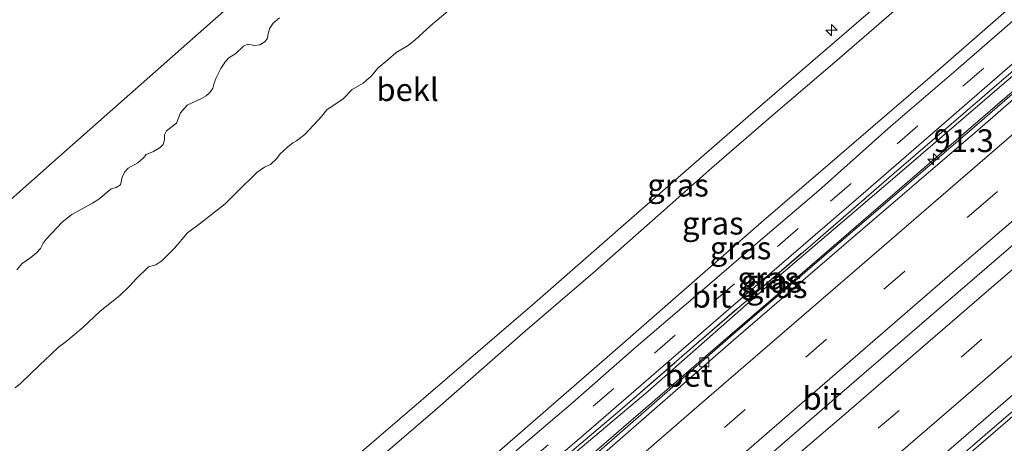
# Model space of a CAD drawing. Units: metres. Extents: x 140000 to 150003, y 556250 to 564935.
# Drawn here: x 146660 to 146768, y 562636 to 562682 of the extents above; entities that cross this region are included whole.
import ezdxf
from ezdxf.enums import TextEntityAlignment as Align

# ---------------------------------------------------------------- set-up
doc = ezdxf.new("R2010")
doc.units = ezdxf.units.M
doc.linetypes.add('IE-TERREINAFSCHEIDING', pattern=[10, 8, -2])
doc.linetypes.add('VW-3-9_STREEP', pattern=[12, 3, -9])
doc.layers.get('0').update_dxf_attribs({"lineweight": 25})
for name, color, linetype, lineweight in [('B-ME-AL-OVERIG-S-B1', 7, 'Continuous', 18), ('B-ME-AM-KILOMETR-S-B1', 7, 'Continuous', 18), ('B-ME-BV-GELEIDECONSTRUCTIE-GELEIDERAIL-L-B1', 213, 'BV-GELEIDERAIL', 18), ('B-ME-GW-KRUINLIJN-L-B1', 93, 'Continuous', 18), ('B-ME-GW-TEENLIJN-L-B1', 93, 'Continuous', 18), ('B-ME-IE-GRASLAND-GV-B6', 93, 'Continuous', 18), ('B-ME-IE-TERREINAFSCHEIDING-RASTERHEKWERK-L-B1', 8, 'IE-TERREINAFSCHEIDING', 18), ('B-ME-OB-BEKLEDING-GV-B6', 253, 'Continuous', 18), ('B-ME-OB-WATERLIJN-L-B1', 133, 'OB-WATERLIJN', 18), ('B-ME-OG-WATER-GV-B6', 153, 'Continuous', 18), ('B-ME-VH-VERH_SOORT-BETON-OVERIG-GV-B6', 8, 'IE-TERREINAFSCHEIDING-NATUURLIJK-HOUTWAL', 18), ('B-ME-VH-VERH_SOORT-BITUMEN-GV-B6', 8, 'IE-TERREINAFSCHEIDING-NATUURLIJK-HOUTWAL', 18), ('B-ME-VV-KOLK-S-B1', 8, 'Continuous', 18), ('B-ME-VW-MARKERING-39STREEP-015-L-B1', 255, 'VW-3-9_STREEP', 18), ('B-ME-VW-MARKERING-STREEP-015-L-B1', 7, 'Continuous', 18)]:
    doc.layers.add(name, color=color, linetype=linetype, lineweight=lineweight)
doc.layers.add('B-ME-KG-KADASTRAAL-OPNAMEDTMGRENS-L-B1', color=10, linetype='Continuous')
doc.styles.add('NLCS-ISO', font='NLCS-ISO.TTF')
doc.linetypes.add('BV-GELEIDERAIL', pattern='A,10,-3,[108,NLCS.SHX,S=1,R=0,X=0,Y=0],-3', length=16)
doc.linetypes.add('IE-TERREINAFSCHEIDING-NATUURLIJK-HOUTWAL', pattern='A,7,-1.5,[67,NLCS.SHX,S=0.75,R=45,X=0,Y=0],-1.5,7,-1.5,[70,NLCS.SHX,S=0.75,R=0,X=0,Y=0],-1.5', length=20)
doc.linetypes.add('OB-WATERLIJN', pattern='A,10,[32,NLCS.SHX,S=2,R=0,X=0,Y=0],-12', length=22)

# ---------------------------------------------------------------- blocks, each defined once
blk = doc.blocks.new('hecto')
for p, q in [((0, 0.625), (-0.625, 0)), ((0, -0.625), (0, 0.625)), ((-0.625, 0), (0.625, 0)), ((0.625, 0), (0, -0.625))]:
    blk.add_line(p, q)
blk = doc.blocks.new('kolk')
blk.add_lwpolyline([(-0.5, -0.5), (0.5, -0.5), (0.5, 0.5), (-0.5, 0.5)], close=True)

msp = doc.modelspace()

# ---------------------------------------------------------------- linework, layer by layer
at = {"layer": 'B-ME-BV-GELEIDECONSTRUCTIE-GELEIDERAIL-L-B1'}
for points in [[(146671.528, 562590.27, 5.072), (146676.625, 562594.683, 5.075), (146700.803, 562615.535, 5.06), (146710.548, 562623.971, 5.043), (146726.104, 562637.476, 5.054), (146742.515, 562651.613, 5.05), (146764.213, 562670.347, 5.092), (146781.237, 562685.091, 5.08), (146798.891, 562700.404, 5.042), (146815.171, 562714.429, 5.041)], [(146824.097, 562705.282, 4.76), (146809.478, 562692.631, 4.733), (146793.4, 562678.698, 4.877), (146771.809, 562660, 4.864), (146751.948, 562642.87, 4.852), (146731.761, 562625.391, 4.795), (146712.626, 562608.916, 4.798), (146690.414, 562589.671, 4.807), (146680.013, 562580.736, 4.802)], [(146689.177, 562570.44, 4.77), (146697.675, 562577.756, 4.716), (146705.764, 562584.721, 4.707), (146715.856, 562593.412, 4.688), (146726.938, 562602.99, 4.676), (146733.957, 562609.083, 4.668), (146744.099, 562617.829, 4.623), (146752.17, 562624.766, 4.592), (146759.252, 562630.913, 4.608), (146766.309, 562637.01, 4.611), (146773.368, 562643.055, 4.612), (146778.446, 562647.476, 4.612), (146784.536, 562652.692, 4.603), (146790.512, 562657.866, 4.602), (146797.623, 562664.011, 4.629), (146804.657, 562670.102, 4.62), (146811.706, 562676.207, 4.595), (146816.819, 562680.603, 4.592), (146822.826, 562685.789, 4.606), (146827.904, 562690.129, 4.61), (146833.866, 562695.27, 4.553)]]:
    msp.add_polyline3d(points, dxfattribs=at)
at = {"layer": 'B-ME-GW-KRUINLIJN-L-B1'}
for points in [[(146803.336, 562726.558, 7.732), (146785.095, 562710.859, 7.715), (146773.015, 562700.382, 7.709), (146760.856, 562689.787, 7.703), (146740.037, 562671.772, 7.701), (146728.146, 562661.415, 7.679), (146716.33, 562651.086, 7.658), (146696.581, 562634.099, 7.641), (146686.381, 562625.656, 7.673), (146672.778, 562613.761, 7.714), (146667.563, 562609.199, 7.745), (146663.724, 562605.732, 7.693), (146660.384, 562602.791, 7.732)], [(146803.76, 562723.977, 7.813), (146800.521, 562721.438, 7.726), (146792.48, 562714.794, 7.693), (146784.204, 562707.655, 7.717), (146775.756, 562700.505, 7.731), (146768.412, 562694.185, 7.721), (146758.464, 562685.526, 7.69), (146749.789, 562677.978, 7.69), (146742.512, 562671.739, 7.765), (146735.783, 562665.921, 7.741), (146730.499, 562661.225, 7.736), (146722.707, 562654.341, 7.667), (146715.338, 562647.999, 7.664), (146705.657, 562639.532, 7.664), (146698.345, 562633.228, 7.686), (146688.835, 562625.197, 7.736), (146679.61, 562617.179, 7.753), (146669.019, 562607.971, 7.788), (146661.541, 562601.491, 7.793)], [(146814.247, 562715.376, 4.729), (146806.318, 562708.482, 4.712), (146794.405, 562698.135, 4.704), (146782.348, 562687.774, 4.696), (146768.889, 562676.083, 4.702), (146756.127, 562665.131, 4.698), (146742.384, 562653.353, 4.698), (146728.744, 562641.34, 4.702), (146720.148, 562634.091, 4.704), (146710.472, 562625.836, 4.666), (146699.88, 562616.619, 4.683), (146688.633, 562606.853, 4.707), (146677.597, 562597.4, 4.745), (146670.666, 562591.239, 4.714)], [(146689.727, 562569.822, 3.919), (146698.775, 562577.517, 3.888), (146708.364, 562585.87, 3.864), (146712.599, 562589.719, 3.877), (146730.282, 562605.342, 3.896), (146749.847, 562622.214, 3.862), (146768.557, 562638.387, 3.856), (146782.528, 562650.417, 3.848), (146796.946, 562662.799, 3.861), (146812.737, 562676.494, 3.828), (146825.769, 562687.816, 3.875), (146834.16, 562694.969, 3.809)]]:
    msp.add_polyline3d(points, dxfattribs=at)
at = {"layer": 'B-ME-GW-TEENLIJN-L-B1'}
for points in [[(146810.245, 562719.477, 4.927), (146801, 562711.63, 4.905), (146787.788, 562700.42, 4.919), (146773.578, 562687.966, 4.897), (146759.719, 562675.863, 4.873), (146741.208, 562659.917, 4.873), (146725.972, 562646.586, 4.852), (146709.94, 562632.627, 4.871), (146693.743, 562618.893, 4.854), (146675.222, 562602.99, 4.897), (146666.682, 562595.715, 4.954)], [(146671.45, 562590.358, 4.111), (146682.512, 562599.706, 4.11), (146692.352, 562608.216, 4.116), (146704.5, 562618.657, 4.093), (146712.408, 562625.377, 4.077), (146723.068, 562634.486, 4.06), (146737.841, 562647.374, 4.115), (146749.948, 562657.826, 4.139), (146764.615, 562670.419, 4.115), (146778.162, 562682.197, 4.124), (146795.382, 562697.127, 4.112), (146815.164, 562714.436, 4.133)]]:
    msp.add_polyline3d(points, dxfattribs=at)
at = {"layer": 'B-ME-IE-GRASLAND-GV-B6'}
for points in [[(146660.384, 562602.791, 7.732), (146663.724, 562605.732, 7.693), (146667.563, 562609.199, 7.745), (146672.778, 562613.761, 7.714), (146686.381, 562625.656, 7.673), (146696.581, 562634.099, 7.641), (146716.33, 562651.086, 7.658), (146728.146, 562661.415, 7.679), (146740.037, 562671.772, 7.701), (146760.856, 562689.787, 7.703), (146773.015, 562700.382, 7.709)], [(146708.364, 562585.87, 3.864), (146698.775, 562577.517, 3.888), (146689.727, 562569.822, 3.919), (146688.205, 562571.532, 4.04), (146710.487, 562590.745, 4.001), (146732.265, 562609.394, 3.957), (146752.327, 562626.698, 3.939), (146773.191, 562644.77, 3.924), (146792.523, 562661.492, 3.907), (146810.725, 562677.235, 3.885), (146823.536, 562688.399, 3.889), (146832.717, 562696.448, 3.908), (146834.16, 562694.969, 3.809), (146825.769, 562687.816, 3.875), (146812.737, 562676.494, 3.828), (146796.946, 562662.799, 3.861), (146782.528, 562650.417, 3.848), (146768.557, 562638.387, 3.856), (146749.847, 562622.214, 3.862), (146730.282, 562605.342, 3.896), (146712.599, 562589.719, 3.877), (146708.364, 562585.87, 3.864)], [(146768.412, 562694.185, 7.721), (146758.464, 562685.526, 7.69), (146749.789, 562677.978, 7.69), (146742.512, 562671.739, 7.765), (146735.783, 562665.921, 7.741), (146730.499, 562661.225, 7.736), (146722.707, 562654.341, 7.667), (146715.338, 562647.999, 7.664), (146705.657, 562639.532, 7.664), (146698.345, 562633.228, 7.686), (146688.835, 562625.197, 7.736), (146679.61, 562617.179, 7.753), (146669.019, 562607.971, 7.788), (146661.541, 562601.491, 7.793), (146660.384, 562602.791, 7.732)], [(146661.541, 562601.491, 7.793), (146669.019, 562607.971, 7.788), (146679.61, 562617.179, 7.753), (146688.835, 562625.197, 7.736), (146698.345, 562633.228, 7.686), (146705.657, 562639.532, 7.664), (146715.338, 562647.999, 7.664), (146722.707, 562654.341, 7.667), (146730.499, 562661.225, 7.736), (146735.783, 562665.921, 7.741), (146742.512, 562671.739, 7.765), (146749.789, 562677.978, 7.69), (146758.464, 562685.526, 7.69), (146768.412, 562694.185, 7.721)], [(146773.578, 562687.966, 4.897), (146759.719, 562675.863, 4.873), (146741.208, 562659.917, 4.873), (146725.972, 562646.586, 4.852), (146709.94, 562632.627, 4.871), (146693.743, 562618.893, 4.854), (146675.222, 562602.99, 4.897), (146666.682, 562595.715, 4.954), (146661.541, 562601.491, 7.793)], [(146666.682, 562595.715, 4.954), (146675.222, 562602.99, 4.897), (146693.743, 562618.893, 4.854), (146709.94, 562632.627, 4.871), (146725.972, 562646.586, 4.852), (146741.208, 562659.917, 4.873), (146759.719, 562675.863, 4.873), (146773.578, 562687.966, 4.897)], [(146770.497, 562683.511, 4.753), (146762.632, 562676.667, 4.738), (146755.457, 562670.505, 4.728), (146747.533, 562663.441, 4.735), (146741.141, 562657.979, 4.742), (146734.519, 562652.259, 4.727), (146727.465, 562646.263, 4.718), (146720.528, 562640.15, 4.721), (146714.125, 562634.664, 4.732), (146707.518, 562629.034, 4.745), (146700.832, 562623.244, 4.751), (146695.633, 562618.709, 4.767), (146689.17, 562613.094, 4.776), (146683.009, 562607.814, 4.795), (146677.495, 562602.995, 4.774), (146667.515, 562594.778, 4.793), (146666.682, 562595.715, 4.954)], [(146778.162, 562682.197, 4.124), (146764.615, 562670.419, 4.115), (146749.948, 562657.826, 4.139), (146737.841, 562647.374, 4.115), (146723.068, 562634.486, 4.06), (146712.408, 562625.377, 4.077), (146704.5, 562618.657, 4.093), (146692.352, 562608.216, 4.116), (146682.512, 562599.706, 4.11), (146671.45, 562590.358, 4.111), (146670.666, 562591.239, 4.714)], [(146670.004, 562591.982, 4.749), (146683.222, 562603.414, 4.701), (146691.987, 562610.965, 4.706), (146705.799, 562622.937, 4.707), (146722.517, 562637.283, 4.682), (146738.168, 562650.826, 4.684), (146752.147, 562662.894, 4.681), (146768.771, 562677.33, 4.713)], [(146769.712, 562677.318, 4.685), (146765.229, 562673.44, 4.701), (146760.478, 562669.357, 4.693), (146755.798, 562665.346, 4.681), (146746.602, 562657.369, 4.68), (146739.573, 562651.328, 4.699), (146732.503, 562645.179, 4.676), (146725.665, 562639.265, 4.675), (146720.925, 562635.239, 4.679), (146713.93, 562629.214, 4.679), (146706.918, 562623.236, 4.694), (146700.012, 562617.191, 4.719), (146693.056, 562611.176, 4.721), (146686.025, 562605.109, 4.732), (146676.638, 562597.005, 4.751), (146670.403, 562591.534, 4.765), (146670.004, 562591.982, 4.749)], [(146670.403, 562591.534, 4.765), (146676.638, 562597.005, 4.751), (146686.025, 562605.109, 4.732), (146693.056, 562611.176, 4.721), (146700.012, 562617.191, 4.719), (146706.918, 562623.236, 4.694), (146713.93, 562629.214, 4.679), (146720.925, 562635.239, 4.679), (146725.665, 562639.265, 4.675), (146732.503, 562645.179, 4.676), (146739.573, 562651.328, 4.699), (146746.602, 562657.369, 4.68), (146755.798, 562665.346, 4.681), (146760.478, 562669.357, 4.693), (146765.229, 562673.44, 4.701), (146769.712, 562677.318, 4.685)], [(146768.889, 562676.083, 4.702), (146756.127, 562665.131, 4.698), (146742.384, 562653.353, 4.698), (146728.744, 562641.34, 4.702), (146720.148, 562634.091, 4.704), (146710.472, 562625.836, 4.666), (146699.88, 562616.619, 4.683), (146688.633, 562606.853, 4.707), (146677.597, 562597.4, 4.745), (146670.666, 562591.239, 4.714), (146670.403, 562591.534, 4.765)], [(146670.666, 562591.239, 4.714), (146677.597, 562597.4, 4.745), (146688.633, 562606.853, 4.707), (146699.88, 562616.619, 4.683), (146710.472, 562625.836, 4.666), (146720.148, 562634.091, 4.704), (146728.744, 562641.34, 4.702), (146742.384, 562653.353, 4.698), (146756.127, 562665.131, 4.698), (146768.889, 562676.083, 4.702)], [(146708.364, 562585.87, 3.864), (146712.599, 562589.719, 3.877), (146730.282, 562605.342, 3.896), (146749.847, 562622.214, 3.862), (146768.557, 562638.387, 3.856)]]:
    msp.add_polyline3d(points, dxfattribs=at)
at = {"layer": 'B-ME-IE-TERREINAFSCHEIDING-RASTERHEKWERK-L-B1'}
msp.add_polyline3d([(146670.403, 562591.534, 4.765), (146676.638, 562597.005, 4.751), (146686.025, 562605.109, 4.732), (146693.056, 562611.176, 4.721), (146700.012, 562617.191, 4.719), (146706.918, 562623.236, 4.694), (146713.93, 562629.214, 4.679), (146720.925, 562635.239, 4.679), (146725.665, 562639.265, 4.675), (146732.503, 562645.179, 4.676), (146739.573, 562651.328, 4.699), (146746.602, 562657.369, 4.68), (146755.798, 562665.346, 4.681), (146760.478, 562669.357, 4.693), (146765.229, 562673.44, 4.701), (146769.712, 562677.318, 4.685), (146774.33, 562681.359, 4.683), (146781.176, 562687.293, 4.688), (146788.14, 562693.326, 4.681), (146793.078, 562697.582, 4.684), (146799.73, 562703.337, 4.682), (146804.459, 562707.473, 4.687), (146811.39, 562713.419, 4.695), (146813.934, 562715.697, 4.728)], dxfattribs=at)
at = {"layer": 'B-ME-KG-KADASTRAAL-OPNAMEDTMGRENS-L-B1'}
msp.add_polyline3d([(146630.027, 562636.901, -0.9), (146664.987, 562667.925, -0.9), (146700.016, 562698.921, -0.9), (146734.998, 562729.786, -0.9), (146770.025, 562760.696, -0.9)], dxfattribs=at)
at = {"layer": 'B-ME-OB-BEKLEDING-GV-B6'}
for points in [[(146773.015, 562700.382, 7.709), (146760.856, 562689.787, 7.703), (146740.037, 562671.772, 7.701), (146728.146, 562661.415, 7.679), (146716.33, 562651.086, 7.658), (146696.581, 562634.099, 7.641), (146686.381, 562625.656, 7.673), (146672.778, 562613.761, 7.714), (146667.563, 562609.199, 7.745), (146663.724, 562605.732, 7.693)], [(146659.2762, 562641.7377, 0.112), (146659.8711, 562642.2196, 0.1314), (146661.9642, 562644.2591, 0.1169), (146663.1818, 562645.3993, 0.0297), (146664.0224, 562646.2052, 0.0297), (146664.8972, 562646.8366, 0.0636), (146666.6959, 562648.3704, 0.02), (146668.6329, 562650.175, -0.0236), (146670.7767, 562651.9012, 0.0152), (146671.8332, 562652.9168, 0.02), (146672.5719, 562653.7377, 0.0297), (146673.9066, 562655.0541, 0.0345), (146674.7141, 562655.2716, 0.0491), (146675.3888, 562655.7197, 0.0491), (146676.7626, 562657.0948, 0.0539), (146678.2022, 562658.7809, -0.0333), (146679.7804, 562659.9611, 0.0006), (146682.3326, 562661.9847, 0.0006), (146683.6843, 562663.341, 0.0055), (146685.8363, 562665.4309, -0.1059), (146686.6574, 562665.991, -0.0672), (146687.3149, 562666.3098, -0.0575), (146688.0111, 562666.9416, -0.0527), (146688.3897, 562667.4682, -0.1156), (146689.1765, 562668.2028, -0.1253), (146689.7777, 562668.6773, -0.1059), (146690.1859, 562668.8853, -0.0284), (146691.0883, 562669.6039, -0.0284), (146692.9438, 562671.5936, -0.043), (146693.5151, 562672.2972, -0.1011), (146695.3014, 562673.5022, -0.1156), (146696.2771, 562674.5379, -0.1059), (146697.4935, 562675.2315, -0.0381), (146698.3918, 562675.9847, -0.0381), (146699.1528, 562676.9138, -0.0575), (146700.1922, 562677.8001, -0.0963), (146701.121, 562678.5922, -0.0188), (146702.4197, 562679.3685, -0.0188), (146703.1989, 562680.0076, -0.0236), (146704.9303, 562681.5604, -0.0623), (146708.3887, 562684.5223, -0.0527)], [(146708.3887, 562684.5223, -0.0527), (146704.9303, 562681.5604, -0.0623), (146703.1989, 562680.0076, -0.0236), (146702.4197, 562679.3685, -0.0188), (146701.121, 562678.5922, -0.0188), (146700.1922, 562677.8001, -0.0963), (146699.1528, 562676.9138, -0.0575), (146698.3918, 562675.9847, -0.0381), (146697.4935, 562675.2315, -0.0381), (146696.2771, 562674.5379, -0.1059), (146695.3014, 562673.5022, -0.1156), (146693.5151, 562672.2972, -0.1011), (146692.9438, 562671.5936, -0.043), (146691.0883, 562669.6039, -0.0284), (146690.1859, 562668.8853, -0.0284), (146689.7777, 562668.6773, -0.1059), (146689.1765, 562668.2028, -0.1253), (146688.3897, 562667.4682, -0.1156), (146688.0111, 562666.9416, -0.0527), (146687.3149, 562666.3098, -0.0575), (146686.6574, 562665.991, -0.0672), (146685.8363, 562665.4309, -0.1059), (146683.6843, 562663.341, 0.0055), (146682.3326, 562661.9847, 0.0006), (146679.7804, 562659.9611, 0.0006), (146678.2022, 562658.7809, -0.0333), (146676.7626, 562657.0948, 0.0539), (146675.3888, 562655.7197, 0.0491), (146674.7141, 562655.2716, 0.0491), (146673.9066, 562655.0541, 0.0345), (146672.5719, 562653.7377, 0.0297), (146671.8332, 562652.9168, 0.02), (146670.7767, 562651.9012, 0.0152), (146668.6329, 562650.175, -0.0236), (146666.6959, 562648.3704, 0.02), (146664.8972, 562646.8366, 0.0636), (146664.0224, 562646.2052, 0.0297), (146663.1818, 562645.3993, 0.0297), (146661.9642, 562644.2591, 0.1169), (146659.8711, 562642.2196, 0.1314), (146659.2762, 562641.7377, 0.112)], [(146659.4721, 562654.7187, -0.9), (146660.0634, 562655.4139, -0.9), (146661.016, 562656.0735, -0.9), (146661.6068, 562656.59, -0.9), (146662.0578, 562657.0765, -0.9), (146662.3703, 562657.6357, -0.9), (146662.7013, 562658.0836, -0.9), (146664.4578, 562659.9506, -0.9), (146665.5065, 562660.7812, -0.9), (146667.7794, 562662.0574, -0.9), (146668.453, 562662.4918, -0.9), (146669.8146, 562663.6274, -0.9), (146670.3887, 562663.7604, -0.9), (146670.8602, 562664.0734, -0.9), (146671.0283, 562664.8916, -0.9), (146671.3009, 562665.4678, -0.9), (146671.6782, 562665.8913, -0.9), (146672.7409, 562666.4666, -0.9), (146673.3623, 562667.0219, -0.9), (146673.6817, 562667.4088, -0.9), (146674.4821, 562667.7094, -0.9), (146675.2114, 562668.1531, -0.9), (146675.5275, 562668.4991, -0.9), (146675.6791, 562669.0231, -0.9), (146675.6731, 562669.5527, -0.9), (146675.9086, 562670.0081, -0.9), (146677.0056, 562670.8418, -0.9), (146677.432, 562671.9692, -0.9), (146678.1739, 562672.8311, -0.9), (146679.7414, 562673.5312, -0.9), (146680.2465, 562673.8346, -0.9), (146680.6162, 562674.1626, -0.9), (146681.0052, 562674.647, -0.9), (146681.1349, 562675.2415, -0.9), (146681.3403, 562675.8367, -0.9), (146681.8672, 562676.8463, -0.9), (146682.3956, 562677.6152, -0.9), (146682.7559, 562677.9988, -0.9), (146683.5158, 562678.4813, -0.9), (146684.3438, 562679.302, -0.9), (146684.8487, 562679.5161, -0.9), (146685.5871, 562679.3819, -0.9), (146686.1358, 562679.4551, -0.9), (146686.7199, 562679.8004, -0.9), (146686.9898, 562680.1706, -0.9), (146687.0721, 562680.6863, -0.9), (146687.2354, 562681.2712, -0.9), (146687.6098, 562681.8324, -0.9), (146688.3079, 562682.4023, -0.9)]]:
    msp.add_polyline3d(points, dxfattribs=at)
at = {"layer": 'B-ME-OB-WATERLIJN-L-B1'}
msp.add_polyline3d([(146659.4721, 562654.7187, -0.9), (146660.0634, 562655.4139, -0.9), (146661.016, 562656.0735, -0.9), (146661.6068, 562656.59, -0.9), (146662.0578, 562657.0765, -0.9), (146662.3703, 562657.6357, -0.9), (146662.7013, 562658.0836, -0.9), (146664.4578, 562659.9506, -0.9), (146665.5065, 562660.7812, -0.9), (146667.7794, 562662.0574, -0.9), (146668.453, 562662.4918, -0.9), (146669.8146, 562663.6274, -0.9), (146670.3887, 562663.7604, -0.9), (146670.8602, 562664.0734, -0.9), (146671.0283, 562664.8916, -0.9), (146671.3009, 562665.4678, -0.9), (146671.6782, 562665.8913, -0.9), (146672.7409, 562666.4666, -0.9), (146673.3623, 562667.0219, -0.9), (146673.6817, 562667.4088, -0.9), (146674.4821, 562667.7094, -0.9), (146675.2114, 562668.1531, -0.9), (146675.5275, 562668.4991, -0.9), (146675.6791, 562669.0231, -0.9), (146675.6731, 562669.5527, -0.9), (146675.9086, 562670.0081, -0.9), (146677.0056, 562670.8418, -0.9), (146677.432, 562671.9692, -0.9), (146678.1739, 562672.8311, -0.9), (146679.7414, 562673.5312, -0.9), (146680.2465, 562673.8346, -0.9), (146680.6162, 562674.1626, -0.9), (146681.0052, 562674.647, -0.9), (146681.1349, 562675.2415, -0.9), (146681.3403, 562675.8367, -0.9), (146681.8672, 562676.8463, -0.9), (146682.3956, 562677.6152, -0.9), (146682.7559, 562677.9988, -0.9), (146683.5158, 562678.4813, -0.9), (146684.3438, 562679.302, -0.9), (146684.8487, 562679.5161, -0.9), (146685.5871, 562679.3819, -0.9), (146686.1358, 562679.4551, -0.9), (146686.7199, 562679.8004, -0.9), (146686.9898, 562680.1706, -0.9), (146687.0721, 562680.6863, -0.9), (146687.2354, 562681.2712, -0.9), (146687.6098, 562681.8324, -0.9), (146688.3079, 562682.4023, -0.9)], dxfattribs=at)
at = {"layer": 'B-ME-OG-WATER-GV-B6'}
for points in [[(146630.027, 562636.901, -0.9), (146664.987, 562667.925, -0.9), (146700.016, 562698.921, -0.9)], [(146688.3079, 562682.4023, -0.9), (146687.6098, 562681.8324, -0.9), (146687.2354, 562681.2712, -0.9), (146687.0721, 562680.6863, -0.9), (146686.9898, 562680.1706, -0.9), (146686.7199, 562679.8004, -0.9), (146686.1358, 562679.4551, -0.9), (146685.5871, 562679.3819, -0.9), (146684.8487, 562679.5161, -0.9), (146684.3438, 562679.302, -0.9), (146683.5158, 562678.4813, -0.9), (146682.7559, 562677.9988, -0.9), (146682.3956, 562677.6152, -0.9), (146681.8672, 562676.8463, -0.9), (146681.3403, 562675.8367, -0.9), (146681.1349, 562675.2415, -0.9), (146681.0052, 562674.647, -0.9), (146680.6162, 562674.1626, -0.9), (146680.2465, 562673.8346, -0.9), (146679.7414, 562673.5312, -0.9), (146678.1739, 562672.8311, -0.9), (146677.432, 562671.9692, -0.9), (146677.0056, 562670.8418, -0.9), (146675.9086, 562670.0081, -0.9), (146675.6731, 562669.5527, -0.9), (146675.6791, 562669.0231, -0.9), (146675.5275, 562668.4991, -0.9), (146675.2114, 562668.1531, -0.9), (146674.4821, 562667.7094, -0.9), (146673.6817, 562667.4088, -0.9), (146673.3623, 562667.0219, -0.9), (146672.7409, 562666.4666, -0.9), (146671.6782, 562665.8913, -0.9), (146671.3009, 562665.4678, -0.9), (146671.0283, 562664.8916, -0.9), (146670.8602, 562664.0734, -0.9), (146670.3887, 562663.7604, -0.9), (146669.8146, 562663.6274, -0.9), (146668.453, 562662.4918, -0.9), (146667.7794, 562662.0574, -0.9), (146665.5065, 562660.7812, -0.9), (146664.4578, 562659.9506, -0.9), (146662.7013, 562658.0836, -0.9), (146662.3703, 562657.6357, -0.9), (146662.0578, 562657.0765, -0.9), (146661.6068, 562656.59, -0.9), (146661.016, 562656.0735, -0.9), (146660.0634, 562655.4139, -0.9), (146659.4721, 562654.7187, -0.9)]]:
    msp.add_polyline3d(points, dxfattribs=at)
at = {"layer": 'B-ME-VH-VERH_SOORT-BETON-OVERIG-GV-B6'}
for points in [[(146671.45, 562590.358, 4.111), (146682.512, 562599.706, 4.11), (146692.352, 562608.216, 4.116), (146704.5, 562618.657, 4.093), (146712.408, 562625.377, 4.077), (146723.068, 562634.486, 4.06), (146737.841, 562647.374, 4.115), (146749.948, 562657.826, 4.139), (146764.615, 562670.419, 4.115), (146778.162, 562682.197, 4.124)], [(146778.49, 562681.819, 4.124), (146764.942, 562670.041, 4.115), (146750.274, 562657.447, 4.139), (146738.169, 562646.996, 4.115), (146723.395, 562634.108, 4.06), (146712.947, 562625.151, 4.077), (146704.967, 562618.302, 4.093), (146692.757, 562607.792, 4.116), (146682.884, 562599.216, 4.11), (146671.902, 562589.849, 4.091), (146671.45, 562590.358, 4.111)]]:
    msp.add_polyline3d(points, dxfattribs=at)
at = {"layer": 'B-ME-VH-VERH_SOORT-BITUMEN-GV-B6'}
for points in [[(146667.515, 562594.778, 4.793), (146677.495, 562602.995, 4.774), (146683.009, 562607.814, 4.795), (146689.17, 562613.094, 4.776), (146695.633, 562618.709, 4.767), (146700.832, 562623.244, 4.751), (146707.518, 562629.034, 4.745), (146714.125, 562634.664, 4.732), (146720.528, 562640.15, 4.721), (146727.465, 562646.263, 4.718), (146734.519, 562652.259, 4.727), (146741.141, 562657.979, 4.742), (146747.533, 562663.441, 4.735), (146755.457, 562670.505, 4.728), (146762.632, 562676.667, 4.738), (146770.497, 562683.511, 4.753)], [(146671.902, 562589.849, 4.091), (146682.884, 562599.216, 4.11), (146692.757, 562607.792, 4.116), (146704.967, 562618.302, 4.093), (146712.947, 562625.151, 4.077), (146723.395, 562634.108, 4.06), (146738.169, 562646.996, 4.115), (146750.274, 562657.447, 4.139), (146764.942, 562670.041, 4.115), (146778.49, 562681.819, 4.124)], [(146768.771, 562677.33, 4.713), (146752.147, 562662.894, 4.681), (146738.168, 562650.826, 4.684), (146722.517, 562637.283, 4.682), (146705.799, 562622.937, 4.707), (146691.987, 562610.965, 4.706), (146683.222, 562603.414, 4.701), (146670.004, 562591.982, 4.749), (146668.866, 562593.261, 4.846), (146667.515, 562594.778, 4.793)], [(146773.191, 562644.77, 3.924), (146752.327, 562626.698, 3.939), (146732.265, 562609.394, 3.957), (146710.487, 562590.745, 4.001), (146688.205, 562571.532, 4.04), (146686.15, 562573.841, 4.214), (146683.759, 562576.527, 4.311), (146681.367, 562579.215, 4.184), (146681.015, 562579.61, 4.128), (146696.138, 562592.691, 4.082), (146708.303, 562603.182, 4.071), (146720.543, 562613.756, 4.059), (146740.353, 562630.861, 4.069), (146738.358, 562633.142, 4.164), (146726.927, 562623.345, 4.144), (146711.535, 562609.921, 4.144), (146699.341, 562599.442, 4.145), (146687.165, 562588.943, 4.147), (146679.052, 562581.816, 4.125), (146678.717, 562582.193, 4.145), (146676.331, 562584.874, 4.337), (146673.91, 562587.593, 4.174), (146671.902, 562589.849, 4.091)]]:
    msp.add_polyline3d(points, dxfattribs=at)
at = {"layer": 'B-ME-VW-MARKERING-39STREEP-015-L-B1'}
for points in [[(146668.866, 562593.261, 4.846), (146674.366, 562598.007, 4.812), (146681.158, 562603.872, 4.793), (146688.544, 562610.26, 4.783), (146695.546, 562616.243, 4.782), (146701.983, 562621.835, 4.779), (146708.891, 562627.8, 4.75), (146715.548, 562633.534, 4.749), (146722.743, 562639.728, 4.749), (146729.482, 562645.564, 4.742), (146736, 562651.225, 4.747), (146743.001, 562657.3, 4.747), (146748.811, 562662.264, 4.742), (146756.149, 562668.58, 4.747), (146763.363, 562674.914, 4.742), (146770, 562680.616, 4.738), (146777.05, 562686.779, 4.74), (146784.02, 562692.781, 4.742), (146790.515, 562698.378, 4.754), (146797.491, 562704.446, 4.766), (146804.181, 562710.286, 4.754), (146812.358, 562717.312, 4.765)], [(146820.259, 562709.215, 4.287), (146811.589, 562701.738, 4.266), (146802.633, 562693.99, 4.261), (146793.384, 562685.952, 4.255), (146776.228, 562671.198, 4.261), (146766.089, 562662.418, 4.259), (146756.946, 562654.549, 4.261), (146748.368, 562647.104, 4.261), (146739.445, 562639.364, 4.262), (146722.388, 562624.675, 4.262), (146713.089, 562616.672, 4.249), (146695.634, 562601.546, 4.243), (146686.501, 562593.666, 4.272), (146676.331, 562584.874, 4.337)], [(146828.019, 562701.263, 4.2), (146819.481, 562693.856, 4.197), (146801.238, 562678.084, 4.192), (146782.857, 562662.212, 4.183), (146765.426, 562647.097, 4.189), (146747.443, 562631.584, 4.189), (146729.32, 562615.932, 4.18), (146710.957, 562600.039, 4.211), (146692.993, 562584.505, 4.248), (146683.759, 562576.527, 4.311)]]:
    msp.add_polyline3d(points, dxfattribs=at)
at = {"layer": 'B-ME-VW-MARKERING-STREEP-015-L-B1'}
for points in [[(146673.91, 562587.593, 4.174), (146683.846, 562596.159, 4.18), (146695.213, 562605.987, 4.175), (146705.528, 562614.878, 4.174), (146713.543, 562621.784, 4.173), (146720.101, 562627.483, 4.173), (146727.201, 562633.607, 4.174), (146734.392, 562639.829, 4.159), (146745.626, 562649.543, 4.173), (146753.364, 562656.231, 4.162), (146760.129, 562662.07, 4.153), (146767.624, 562668.569, 4.161), (146774.257, 562674.314, 4.149), (146782.033, 562680.958, 4.146), (146788.745, 562686.77, 4.146), (146796.315, 562693.315, 4.145), (146804.96, 562700.817, 4.158), (146813.768, 562708.4, 4.156), (146817.702, 562711.835, 4.268)], [(146678.717, 562582.193, 4.145), (146688.062, 562590.269, 4.151), (146699.409, 562600.093, 4.141), (146713.658, 562612.378, 4.117), (146727.453, 562624.312, 4.12), (146738.491, 562633.853, 4.166), (146751.522, 562645.152, 4.186), (146761.931, 562654.156, 4.194), (146774.318, 562664.831, 4.188), (146782.299, 562671.705, 4.188), (146791.508, 562679.703, 4.166), (146796.53, 562684.011, 4.174), (146805.871, 562692.048, 4.166), (146815.42, 562700.317, 4.149), (146822.742, 562706.67, 4.135)], [(146681.367, 562579.215, 4.184), (146692.734, 562589.034, 4.184), (146704.709, 562599.373, 4.156), (146715.424, 562608.617, 4.154), (146727.072, 562618.712, 4.158), (146737.602, 562627.798, 4.156), (146744.533, 562633.826, 4.145), (146750.27, 562638.746, 4.127), (146757.88, 562645.337, 4.146), (146766.192, 562652.528, 4.154), (146773.147, 562658.507, 4.15), (146783.195, 562667.217, 4.154), (146789.525, 562672.696, 4.157), (146798.611, 562680.567, 4.116), (146813.904, 562693.811, 4.09), (146825.527, 562703.816, 4.143)], [(146830.541, 562698.678, 3.97), (146813.266, 562683.772, 3.968), (146791.409, 562664.866, 3.967), (146765.793, 562642.687, 3.983), (146737.142, 562617.957, 4.003), (146711.715, 562596.022, 4.013), (146686.15, 562573.841, 4.214)]]:
    msp.add_polyline3d(points, dxfattribs=at)

# ---------------------------------------------------------------- block references
at = {"layer": 'B-ME-AL-OVERIG-S-B1', "rotation": 90}
msp.add_blockref('hecto', (146748.932, 562681.064, 8.177), dxfattribs=at)
at = {"layer": 'B-ME-AM-KILOMETR-S-B1', "rotation": 90}
msp.add_blockref('hecto', (146760.135, 562666.878, 4.313), dxfattribs=at)
at = {"layer": 'B-ME-VV-KOLK-S-B1', "rotation": 90}
msp.add_blockref('kolk', (146734.962, 562644.545, 4.192), dxfattribs=at)

# ---------------------------------------------------------------- texts
at = {"layer": 'B-ME-AM-KILOMETR-S-B1', "ltscale": 0.2, "style": 'NLCS-ISO'}
msp.add_text('91.3', height=2.5, dxfattribs=at).set_placement((146760.135, 562666.878, 4.313), align=Align.BOTTOM_LEFT)
at = {"layer": 'B-ME-IE-GRASLAND-GV-B6', "ltscale": 0.2, "style": 'NLCS-ISO'}
for p in [(146732.072, 562664.0245), (146735.893, 562659.846), (146738.94, 562657.1275), (146741.969, 562653.8075), (146742.325, 562653.468), (146742.915, 562652.867)]:
    msp.add_text('gras', height=2.5, dxfattribs=at).set_placement(p, align=Align.MIDDLE_CENTER)
at = {"layer": 'B-ME-OB-BEKLEDING-GV-B6', "ltscale": 0.2, "style": 'NLCS-ISO'}
msp.add_text('bekl', height=2.5, dxfattribs=at).set_placement((146702.3733, 562674.5185), align=Align.MIDDLE_CENTER)
at = {"layer": 'B-ME-VH-VERH_SOORT-BETON-OVERIG-GV-B6', "ltscale": 0.2, "style": 'NLCS-ISO'}
msp.add_text('bet', height=2.5, dxfattribs=at).set_placement((146733.2352, 562643.1202), align=Align.MIDDLE_CENTER)
at = {"layer": 'B-ME-VH-VERH_SOORT-BITUMEN-GV-B6', "ltscale": 0.2, "style": 'NLCS-ISO'}
for p in [(146735.7413, 562651.8196), (146747.9123, 562640.5944)]:
    msp.add_text('bit', height=2.5, dxfattribs=at).set_placement(p, align=Align.MIDDLE_CENTER)

doc.saveas('drawing.dxf')
